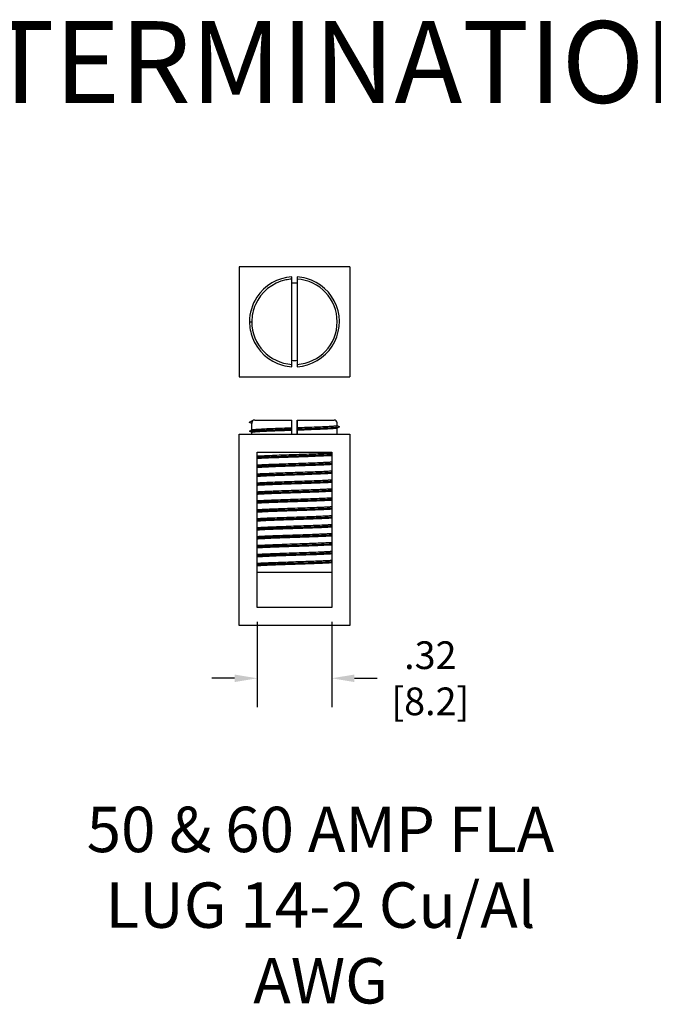
# Model space of a CAD drawing. Units: inches. Extents: x -127 to 152, y -34 to 82.
# Drawn here: x 13 to 83, y -26 to 82 of the extents above; entities that cross this region are included whole.
import ezdxf

# ---------------------------------------------------------------- set-up
doc = ezdxf.new("R2010")
doc.units = ezdxf.units.IN
doc.header["$MEASUREMENT"] = 0
doc.linetypes.add('Amconstr', pattern=[9999, 9999, 0])
doc.layers.add('AM_CL', color=1, linetype='Amconstr', lineweight=25)
doc.layers.add('Dimension (ANSI)', color=7, linetype='Continuous')
doc.layers.add('Visible (ANSI)', color=7, linetype='Continuous')
doc.styles.add('Note Text (ANSI)', font='ARIAL.TTF')
doc.styles.get("Standard").update_dxf_attribs({"font": 'ARIAL.TTF'})
doc.dimstyles.new('Default - mm (ANSI)', dxfattribs={"dimtxt": 3.048, "dimasz": 2.5, "dimexe": 3.175, "dimexo": 1.6002, "dimgap": 0.8, "dimtad": 0, "dimtih": 1, "dimtoh": 1, "dimlfac": 0.03937, "dimrnd": 1e-08, "dimzin": 4, "dimdsep": 46, "dimtxsty": 'Note Text (ANSI)', "dimcen": 0.09, "dimdle": 10, "dimclrd": 256, "dimclre": 256, "dimclrt": 256, "dimadec": 1, "dimazin": 1, "dimtfac": 1, "dimtofl": 0, "dimtmove": 0, "dimatfit": 3, "dimfxl": 1, "dimtolj": 1, "dimtzin": 4, "dimlwd": -1, "dimlwe": -1, "dimarcsym": 0})

# ---------------------------------------------------------------- blocks, each defined once
blk = doc.blocks.new('*D8')
at = {"layer": 'Defpoints', "color": 0, "transparency": 16777216}
for p in [(39.04, 17.74), (47.24, 17.74), (47.24, 9.94)]:
    blk.add_point(p, dxfattribs=at)
at = {"layer": 'Dimension (ANSI)', "transparency": 16777216}
for p, q in [((39.04, 16.14), (39.04, 6.76)), ((47.24, 16.14), (47.24, 6.76)), ((36.54, 9.94), (34.04, 9.94)), ((49.74, 9.94), (52.24, 9.94))]:
    blk.add_line(p, q, dxfattribs=at)
for points in [[(36.54, 10.35), (36.54, 9.52), (39.04, 9.94)], [(49.74, 10.35), (49.74, 9.52), (47.24, 9.94)]]:
    blk.add_solid(points, dxfattribs=at)
at = {"layer": 'Dimension (ANSI)', "transparency": 16777216, "insert": (57.64, 9.94), "char_height": 3.048, "attachment_point": 5, "style": 'Note Text (ANSI)'}
blk.add_mtext('\\A1; .32\\P [8.2]', dxfattribs=at)

msp = doc.modelspace()

# ---------------------------------------------------------------- linework, layer by layer
at = {"layer": 'AM_CL'}
for points, knots in [([(38.201, 37.14), (38.161, 37.162), (38.262, 37.184), (38.509, 37.206), (39.062, 37.255), (40.334, 37.304), (41.829, 37.353), (42.163, 37.364), (42.506, 37.375), (42.851, 37.386)], [94.1930297, 94.1930297, 94.1930297, 94.1930297, 94.6123622, 94.6123622, 94.6123622, 95.5507892, 95.5507892, 95.5507892, 95.7600512, 95.7600512, 95.7600512, 95.7600512]), ([(42.851, 37.238), (41.363, 37.189), (39.941, 37.139), (39.152, 37.089), (38.688, 37.06), (38.449, 37.031), (38.447, 37.002)], [-95.7568864, -95.7568864, -95.7568864, -95.7568864, -94.806037, -94.806037, -94.806037, -94.2477125, -94.2477125, -94.2477125, -94.2477125]), ([(38.454, 37.304), (38.481, 37.322), (38.594, 37.339), (38.795, 37.357), (39.366, 37.406), (40.628, 37.456), (42.081, 37.506), (42.334, 37.514), (42.592, 37.523), (42.851, 37.532)], [94.3053424, 94.3053424, 94.3053424, 94.3053424, 94.6403717, 94.6403717, 94.6403717, 95.5912211, 95.5912211, 95.5912211, 95.7568864, 95.7568864, 95.7568864, 95.7568864]), ([(43.43, 37.551), (44.918, 37.601), (46.339, 37.65), (47.129, 37.7), (47.593, 37.729), (47.831, 37.758), (47.834, 37.787)], [95.8801472, 95.8801472, 95.8801472, 95.8801472, 96.8309966, 96.8309966, 96.8309966, 97.3893052, 97.3893052, 97.3893052, 97.3893052]), ([(43.43, 37.404), (44.978, 37.453), (46.461, 37.502), (47.303, 37.551), (47.867, 37.584), (48.134, 37.617), (48.082, 37.649)], [95.8769866, 95.8769866, 95.8769866, 95.8769866, 96.8154137, 96.8154137, 96.8154137, 97.443988, 97.443988, 97.443988, 97.443988]), ([(47.827, 37.485), (47.799, 37.468), (47.686, 37.45), (47.486, 37.433), (46.915, 37.383), (45.653, 37.333), (44.201, 37.284), (43.948, 37.275), (43.689, 37.266), (43.43, 37.258)], [-97.3316753, -97.3316753, -97.3316753, -97.3316753, -96.9968284, -96.9968284, -96.9968284, -96.045979, -96.045979, -96.045979, -95.8801472, -95.8801472, -95.8801472, -95.8801472]), ([(39.043, 34.423), (39.163, 34.431), (39.3, 34.439), (39.454, 34.447), (40.379, 34.497), (41.886, 34.547), (43.375, 34.596), (44.863, 34.646), (46.295, 34.696), (47.099, 34.745), (47.149, 34.748), (47.195, 34.751), (47.24, 34.754)], [75.9100541, 75.9100541, 75.9100541, 75.9100541, 76.0679536, 76.0679536, 76.0679536, 77.018803, 77.018803, 77.018803, 77.9696525, 77.9696525, 77.9696525, 78.0278518, 78.0278518, 78.0278518, 78.0278518]), ([(39.04, 34.289), (39.057, 34.29), (39.073, 34.291), (39.09, 34.292), (39.984, 34.341), (41.501, 34.39), (43.051, 34.439), (44.602, 34.488), (46.147, 34.537), (47.085, 34.586), (47.139, 34.589), (47.19, 34.592), (47.24, 34.595)], [75.9949491, 75.9949491, 75.9949491, 75.9949491, 76.0125943, 76.0125943, 76.0125943, 76.9510214, 76.9510214, 76.9510214, 77.8894485, 77.8894485, 77.8894485, 77.9429568, 77.9429568, 77.9429568, 77.9429568]), ([(47.235, 34.461), (47.043, 34.448), (46.807, 34.435), (46.532, 34.422), (45.5, 34.372), (43.934, 34.322), (42.459, 34.273), (41.042, 34.225), (39.744, 34.177), (39.04, 34.129)], [-78.0278518, -78.0278518, -78.0278518, -78.0278518, -77.7745118, -77.7745118, -77.7745118, -76.8236624, -76.8236624, -76.8236624, -75.9100541, -75.9100541, -75.9100541, -75.9100541]), ([(39.044, 33.438), (39.615, 33.477), (40.554, 33.515), (41.648, 33.554), (43.062, 33.603), (44.697, 33.653), (45.903, 33.703), (46.45, 33.725), (46.902, 33.748), (47.232, 33.77)], [69.6268688, 69.6268688, 69.6268688, 69.6268688, 70.3628571, 70.3628571, 70.3628571, 71.3137065, 71.3137065, 71.3137065, 71.7446665, 71.7446665, 71.7446665, 71.7446665]), ([(39.045, 33.305), (39.672, 33.34), (40.601, 33.375), (41.658, 33.41), (43.137, 33.459), (44.831, 33.508), (46.079, 33.557), (46.531, 33.575), (46.92, 33.593), (47.233, 33.61)], [69.7117638, 69.7117638, 69.7117638, 69.7117638, 70.3820317, 70.3820317, 70.3820317, 71.3204588, 71.3204588, 71.3204588, 71.6597715, 71.6597715, 71.6597715, 71.6597715]), ([(47.234, 33.477), (46.749, 33.444), (46.004, 33.412), (45.113, 33.379), (43.76, 33.329), (42.107, 33.28), (40.812, 33.23), (40.075, 33.202), (39.465, 33.173), (39.048, 33.145)], [-71.7446665, -71.7446665, -71.7446665, -71.7446665, -71.1185659, -71.1185659, -71.1185659, -70.1677165, -70.1677165, -70.1677165, -69.6268688, -69.6268688, -69.6268688, -69.6268688]), ([(39.048, 32.454), (39.325, 32.473), (39.689, 32.492), (40.126, 32.511), (41.27, 32.561), (42.885, 32.61), (44.327, 32.66), (45.547, 32.702), (46.616, 32.744), (47.238, 32.786)], [63.3436835, 63.3436835, 63.3436835, 63.3436835, 63.7069112, 63.7069112, 63.7069112, 64.6577606, 64.6577606, 64.6577606, 65.4614812, 65.4614812, 65.4614812, 65.4614812]), ([(39.048, 32.321), (39.404, 32.341), (39.856, 32.361), (40.384, 32.381), (41.673, 32.43), (43.378, 32.479), (44.835, 32.528), (45.805, 32.561), (46.65, 32.593), (47.234, 32.626)], [63.4285785, 63.4285785, 63.4285785, 63.4285785, 63.8130421, 63.8130421, 63.8130421, 64.7514692, 64.7514692, 64.7514692, 65.3765861, 65.3765861, 65.3765861, 65.3765861]), ([(39.04, 31.47), (39.764, 31.519), (41.123, 31.568), (42.589, 31.617), (44.069, 31.667), (45.619, 31.717), (46.621, 31.766), (46.859, 31.778), (47.064, 31.79), (47.235, 31.802)], [57.0604982, 57.0604982, 57.0604982, 57.0604982, 58.0018146, 58.0018146, 58.0018146, 58.9526641, 58.9526641, 58.9526641, 59.1782959, 59.1782959, 59.1782959, 59.1782959]), ([(39.042, 31.337), (39.132, 31.342), (39.23, 31.347), (39.335, 31.352), (40.328, 31.401), (41.905, 31.45), (43.453, 31.499), (44.955, 31.547), (46.393, 31.594), (47.24, 31.642)], [57.1453932, 57.1453932, 57.1453932, 57.1453932, 57.2440525, 57.2440525, 57.2440525, 58.1824796, 58.1824796, 58.1824796, 59.0934008, 59.0934008, 59.0934008, 59.0934008]), ([(47.24, 32.493), (47.203, 32.49), (47.165, 32.488), (47.125, 32.485), (46.333, 32.436), (44.91, 32.386), (43.423, 32.336), (41.935, 32.287), (40.421, 32.237), (39.484, 32.187), (39.318, 32.179), (39.171, 32.17), (39.044, 32.161)], [-65.4614812, -65.4614812, -65.4614812, -65.4614812, -65.4134694, -65.4134694, -65.4134694, -64.4626199, -64.4626199, -64.4626199, -63.5117705, -63.5117705, -63.5117705, -63.3436835, -63.3436835, -63.3436835, -63.3436835]), ([(47.232, 31.508), (46.91, 31.486), (46.472, 31.465), (45.942, 31.443), (44.745, 31.393), (43.112, 31.343), (41.694, 31.294), (40.581, 31.255), (39.622, 31.216), (39.044, 31.177)], [-59.1782959, -59.1782959, -59.1782959, -59.1782959, -58.7575234, -58.7575234, -58.7575234, -57.806674, -57.806674, -57.806674, -57.0604982, -57.0604982, -57.0604982, -57.0604982]), ([(39.043, 30.352), (39.746, 30.392), (40.835, 30.431), (42.045, 30.47), (43.558, 30.519), (45.223, 30.568), (46.393, 30.617), (46.715, 30.631), (46.997, 30.644), (47.235, 30.658)], [50.8622079, 50.8622079, 50.8622079, 50.8622079, 51.6134899, 51.6134899, 51.6134899, 52.551917, 52.551917, 52.551917, 52.8102155, 52.8102155, 52.8102155, 52.8102155]), ([(39.048, 30.486), (39.487, 30.515), (40.139, 30.545), (40.926, 30.575), (42.241, 30.624), (43.895, 30.674), (45.23, 30.724), (46.071, 30.755), (46.771, 30.786), (47.233, 30.817)], [50.7773129, 50.7773129, 50.7773129, 50.7773129, 51.3458687, 51.3458687, 51.3458687, 52.2967181, 52.2967181, 52.2967181, 52.8951106, 52.8951106, 52.8951106, 52.8951106]), ([(47.238, 30.524), (46.623, 30.483), (45.574, 30.441), (44.374, 30.4), (42.935, 30.35), (41.317, 30.301), (40.163, 30.251), (39.71, 30.231), (39.333, 30.212), (39.048, 30.192)], [-52.8951106, -52.8951106, -52.8951106, -52.8951106, -52.1015775, -52.1015775, -52.1015775, -51.1507281, -51.1507281, -51.1507281, -50.7773129, -50.7773129, -50.7773129, -50.7773129]), ([(47.236, 29.54), (47.072, 29.529), (46.878, 29.517), (46.653, 29.506), (45.662, 29.457), (44.118, 29.407), (42.636, 29.357), (41.154, 29.308), (39.773, 29.258), (39.042, 29.208), (39.041, 29.208), (39.041, 29.208), (39.04, 29.208)], [-46.6119253, -46.6119253, -46.6119253, -46.6119253, -46.396481, -46.396481, -46.396481, -45.4456315, -45.4456315, -45.4456315, -44.4947821, -44.4947821, -44.4947821, -44.4941275, -44.4941275, -44.4941275, -44.4941275]), ([(39.044, 29.501), (39.193, 29.512), (39.367, 29.522), (39.567, 29.532), (40.536, 29.582), (42.068, 29.631), (43.552, 29.681), (45.037, 29.731), (46.436, 29.78), (47.193, 29.83), (47.209, 29.831), (47.225, 29.832), (47.24, 29.833)], [44.4941275, 44.4941275, 44.4941275, 44.4941275, 44.6899227, 44.6899227, 44.6899227, 45.6407722, 45.6407722, 45.6407722, 46.5916216, 46.5916216, 46.5916216, 46.6119253, 46.6119253, 46.6119253, 46.6119253]), ([(39.049, 29.368), (39.48, 29.392), (40.055, 29.417), (40.727, 29.441), (42.081, 29.49), (43.797, 29.539), (45.206, 29.588), (46.023, 29.616), (46.726, 29.645), (47.233, 29.673)], [44.5790226, 44.5790226, 44.5790226, 44.5790226, 45.0445003, 45.0445003, 45.0445003, 45.9829274, 45.9829274, 45.9829274, 46.5270302, 46.5270302, 46.5270302, 46.5270302]), ([(39.043, 28.517), (39.643, 28.558), (40.654, 28.598), (41.818, 28.638), (43.248, 28.688), (44.873, 28.738), (46.045, 28.787), (46.53, 28.808), (46.932, 28.828), (47.232, 28.849)], [38.2109422, 38.2109422, 38.2109422, 38.2109422, 38.9848262, 38.9848262, 38.9848262, 39.9356756, 39.9356756, 39.9356756, 40.32874, 40.32874, 40.32874, 40.32874]), ([(39.044, 28.384), (39.209, 28.393), (39.396, 28.403), (39.604, 28.412), (40.691, 28.461), (42.318, 28.51), (43.852, 28.559), (45.209, 28.602), (46.464, 28.646), (47.239, 28.689)], [38.2958373, 38.2958373, 38.2958373, 38.2958373, 38.4755107, 38.4755107, 38.4755107, 39.4139378, 39.4139378, 39.4139378, 40.2438449, 40.2438449, 40.2438449, 40.2438449]), ([(47.233, 28.556), (46.779, 28.525), (46.095, 28.494), (45.273, 28.464), (43.945, 28.414), (42.29, 28.364), (40.968, 28.315), (40.163, 28.284), (39.495, 28.254), (39.048, 28.224)], [-40.32874, -40.32874, -40.32874, -40.32874, -39.740535, -39.740535, -39.740535, -38.7896856, -38.7896856, -38.7896856, -38.2109422, -38.2109422, -38.2109422, -38.2109422]), ([(39.041, 27.4), (39.819, 27.443), (41.079, 27.487), (42.44, 27.53), (43.975, 27.579), (45.601, 27.628), (46.685, 27.677), (46.89, 27.686), (47.074, 27.696), (47.237, 27.705)], [32.012652, 32.012652, 32.012652, 32.012652, 32.8449481, 32.8449481, 32.8449481, 33.7833752, 33.7833752, 33.7833752, 33.9606596, 33.9606596, 33.9606596, 33.9606596]), ([(47.24, 27.571), (47.233, 27.571), (47.225, 27.57), (47.217, 27.57), (46.474, 27.52), (45.084, 27.471), (43.6, 27.421), (42.117, 27.371), (40.579, 27.322), (39.598, 27.272), (39.386, 27.261), (39.201, 27.25), (39.045, 27.24)], [-34.0455546, -34.0455546, -34.0455546, -34.0455546, -34.0354385, -34.0354385, -34.0354385, -33.0845891, -33.0845891, -33.0845891, -32.1337396, -32.1337396, -32.1337396, -31.9277569, -31.9277569, -31.9277569, -31.9277569]), ([(39.049, 27.533), (39.355, 27.554), (39.768, 27.575), (40.265, 27.596), (41.445, 27.645), (43.072, 27.695), (44.499, 27.745), (45.648, 27.785), (46.644, 27.825), (47.237, 27.865)], [31.9277569, 31.9277569, 31.9277569, 31.9277569, 32.3288803, 32.3288803, 32.3288803, 33.2797297, 33.2797297, 33.2797297, 34.0455546, 34.0455546, 34.0455546, 34.0455546]), ([(39.04, 26.549), (39.062, 26.55), (39.084, 26.552), (39.107, 26.553), (39.874, 26.603), (41.28, 26.652), (42.766, 26.702), (44.252, 26.752), (45.779, 26.801), (46.738, 26.851), (46.928, 26.861), (47.094, 26.871), (47.237, 26.88)], [25.6445716, 25.6445716, 25.6445716, 25.6445716, 25.6729343, 25.6729343, 25.6729343, 26.6237838, 26.6237838, 26.6237838, 27.5746332, 27.5746332, 27.5746332, 27.7623693, 27.7623693, 27.7623693, 27.7623693]), ([(47.232, 26.587), (46.94, 26.567), (46.551, 26.547), (46.083, 26.527), (44.92, 26.478), (43.299, 26.428), (41.864, 26.378), (40.681, 26.337), (39.651, 26.296), (39.043, 26.255)], [-27.7623693, -27.7623693, -27.7623693, -27.7623693, -27.3794925, -27.3794925, -27.3794925, -26.4286431, -26.4286431, -26.4286431, -25.6445716, -25.6445716, -25.6445716, -25.6445716]), ([(39.048, 26.415), (39.557, 26.444), (40.264, 26.472), (41.085, 26.501), (42.496, 26.55), (44.212, 26.599), (45.564, 26.648), (46.232, 26.672), (46.802, 26.696), (47.232, 26.721)], [25.7294667, 25.7294667, 25.7294667, 25.7294667, 26.2759585, 26.2759585, 26.2759585, 27.2143856, 27.2143856, 27.2143856, 27.6774743, 27.6774743, 27.6774743, 27.6774743]), ([(39.046, 25.431), (39.286, 25.445), (39.571, 25.458), (39.897, 25.472), (41.069, 25.521), (42.735, 25.57), (44.247, 25.619), (45.453, 25.658), (46.537, 25.697), (47.238, 25.736)], [19.4462814, 19.4462814, 19.4462814, 19.4462814, 19.7069689, 19.7069689, 19.7069689, 20.645396, 20.645396, 20.645396, 21.394289, 21.394289, 21.394289, 21.394289]), ([(39.047, 25.564), (39.516, 25.596), (40.229, 25.628), (41.084, 25.659), (42.425, 25.709), (44.079, 25.759), (45.388, 25.808), (46.16, 25.838), (46.8, 25.867), (47.233, 25.896)], [19.3613863, 19.3613863, 19.3613863, 19.3613863, 19.9678378, 19.9678378, 19.9678378, 20.9186872, 20.9186872, 20.9186872, 21.479184, 21.479184, 21.479184, 21.479184]), ([(47.237, 25.603), (46.651, 25.563), (45.675, 25.524), (44.545, 25.485), (43.122, 25.435), (41.492, 25.385), (40.303, 25.336), (39.789, 25.314), (39.363, 25.293), (39.049, 25.271)], [-21.479184, -21.479184, -21.479184, -21.479184, -20.7235466, -20.7235466, -20.7235466, -19.7726972, -19.7726972, -19.7726972, -19.3613863, -19.3613863, -19.3613863, -19.3613863]), ([(39.04, 24.447), (39.89, 24.495), (41.333, 24.542), (42.84, 24.59), (44.387, 24.639), (45.963, 24.688), (46.954, 24.737), (47.055, 24.742), (47.15, 24.747), (47.239, 24.752)], [13.163096, 13.163096, 13.163096, 13.163096, 14.0764063, 14.0764063, 14.0764063, 15.0148334, 15.0148334, 15.0148334, 15.1111037, 15.1111037, 15.1111037, 15.1111037]), ([(47.237, 24.619), (47.102, 24.609), (46.946, 24.6), (46.769, 24.591), (45.821, 24.541), (44.301, 24.492), (42.814, 24.442), (41.327, 24.392), (39.912, 24.343), (39.132, 24.293), (39.101, 24.291), (39.07, 24.289), (39.041, 24.287)], [-15.1959987, -15.1959987, -15.1959987, -15.1959987, -15.0184501, -15.0184501, -15.0184501, -14.0676007, -14.0676007, -14.0676007, -13.1167512, -13.1167512, -13.1167512, -13.078201, -13.078201, -13.078201, -13.078201]), ([(39.042, 23.596), (39.671, 23.638), (40.756, 23.681), (41.99, 23.723), (43.435, 23.773), (45.047, 23.822), (46.183, 23.872), (46.608, 23.891), (46.962, 23.909), (47.232, 23.928)], [6.7950157, 6.7950157, 6.7950157, 6.7950157, 7.6067954, 7.6067954, 7.6067954, 8.5576448, 8.5576448, 8.5576448, 8.9128134, 8.9128134, 8.9128134, 8.9128134]), ([(39.045, 24.58), (39.223, 24.592), (39.437, 24.605), (39.685, 24.617), (40.696, 24.667), (42.251, 24.716), (43.73, 24.766), (45.181, 24.815), (46.523, 24.863), (47.24, 24.912)], [13.078201, 13.078201, 13.078201, 13.078201, 13.3118919, 13.3118919, 13.3118919, 14.2627413, 14.2627413, 14.2627413, 15.1959987, 15.1959987, 15.1959987, 15.1959987]), ([(39.046, 23.463), (39.633, 23.495), (40.482, 23.528), (41.457, 23.561), (42.915, 23.61), (44.619, 23.659), (45.906, 23.708), (46.43, 23.728), (46.879, 23.748), (47.232, 23.768)], [6.8799107, 6.8799107, 6.8799107, 6.8799107, 7.5074167, 7.5074167, 7.5074167, 8.4458438, 8.4458438, 8.4458438, 8.8279184, 8.8279184, 8.8279184, 8.8279184]), ([(47.232, 23.634), (46.808, 23.606), (46.184, 23.577), (45.43, 23.548), (44.128, 23.499), (42.475, 23.449), (41.128, 23.399), (40.254, 23.367), (39.524, 23.335), (39.047, 23.303)], [-8.9128134, -8.9128134, -8.9128134, -8.9128134, -8.3625041, -8.3625041, -8.3625041, -7.4116547, -7.4116547, -7.4116547, -6.7950157, -6.7950157, -6.7950157, -6.7950157]), ([(39.048, 22.478), (39.363, 22.496), (39.755, 22.514), (40.211, 22.532), (41.462, 22.581), (43.156, 22.63), (44.634, 22.679), (45.686, 22.714), (46.611, 22.749), (47.235, 22.784)], [0.5967254, 0.5967254, 0.5967254, 0.5967254, 0.9384271, 0.9384271, 0.9384271, 1.8768542, 1.8768542, 1.8768542, 2.5447331, 2.5447331, 2.5447331, 2.5447331]), ([(39.049, 22.612), (39.385, 22.635), (39.848, 22.658), (40.408, 22.681), (41.622, 22.73), (43.259, 22.78), (44.669, 22.829), (45.748, 22.867), (46.672, 22.905), (47.236, 22.943)], [0.5118304, 0.5118304, 0.5118304, 0.5118304, 0.9508494, 0.9508494, 0.9508494, 1.9016988, 1.9016988, 1.9016988, 2.6296281, 2.6296281, 2.6296281, 2.6296281]), ([(47.24, 22.65), (46.53, 22.602), (45.211, 22.554), (43.777, 22.506), (42.3, 22.456), (40.74, 22.406), (39.718, 22.357), (39.456, 22.344), (39.229, 22.331), (39.043, 22.318)], [-2.6296281, -2.6296281, -2.6296281, -2.6296281, -1.7065582, -1.7065582, -1.7065582, -0.7557088, -0.7557088, -0.7557088, -0.5118304, -0.5118304, -0.5118304, -0.5118304])]:
    msp.add_open_spline(points, degree=3, knots=knots, dxfattribs=at)
at = {"layer": 'Visible (ANSI)'}
for p, q in [((37.04, 55.264), (37.04, 43.148)), ((49.24, 55.264), (37.04, 55.264)), ((49.24, 55.264), (49.24, 43.148)), ((42.851, 44.83), (42.85, 53.581)), ((43.43, 53.581), (43.43, 44.83)), ((38.184, 49.205), (38.438, 49.205)), ((37.04, 43.148), (49.24, 43.148)), ((38.184, 38.133), (38.438, 38.28)), ((38.438, 37.986), (38.184, 38.133)), ((38.438, 37.982), (38.191, 38.124)), ((38.438, 38.28), (38.438, 38.066)), ((38.438, 38.066), (38.438, 38.066)), ((38.438, 38.066), (38.438, 37.986)), ((38.438, 37.3), (38.438, 37.986)), ((38.755, 38.383), (42.851, 38.383)), ((42.851, 37.532), (42.851, 38.066)), ((43.43, 38.383), (43.43, 38.383)), ((43.43, 38.383), (47.526, 38.383)), ((43.43, 38.066), (43.43, 37.551)), ((43.43, 38.024), (43.43, 38.066)), ((47.843, 37.787), (47.843, 38.066)), ((38.191, 37.157), (38.445, 37.304)), ((38.438, 36.998), (38.191, 37.14)), ((38.438, 36.843), (38.438, 37.002)), ((42.851, 36.843), (42.851, 37.238)), ((43.43, 37.04), (43.43, 37.731)), ((43.43, 37.258), (43.43, 36.843)), ((48.09, 37.632), (47.835, 37.485)), ((47.843, 37.792), (48.09, 37.649)), ((47.843, 36.843), (47.843, 37.49)), ((37.04, 15.743), (37.04, 36.843)), ((37.04, 36.843), (49.24, 36.843)), ((49.24, 36.843), (49.24, 15.743)), ((39.04, 17.743), (39.04, 34.843)), ((39.04, 34.843), (47.24, 34.843)), ((47.24, 34.843), (47.24, 17.743)), ((47.208, 21.603), (39.073, 21.603)), ((47.24, 17.743), (39.04, 17.743)), ((49.24, 15.743), (37.04, 15.743))]:
    msp.add_line(p, q, dxfattribs=at)
for centre, radius, start, end in [((43.14, 49.206), 4.703, 93.53839, 101.80642), ((43.14, 49.206), 4.255, 86.09956, 93.91139), ((43.14, 49.206), 4.703, 273.53161, 86.47205), ((43.14, 49.206), 4.703, 180.00384, 266.46929), ((43.14, 49.206), 4.255, 266.0963, 273.90411), ((38.755, 38.066), 0.318, 90, 180), ((47.526, 38.066), 0.318, 0, 90), ((39.073, 22.238), 0.635, 267.09535, 270), ((47.208, 22.238), 0.635, 270, 272.90465)]:
    msp.add_arc(centre, radius, start, end, dxfattribs=at)
for points, knots in [([(42.85, 54.154), (41.302, 54.063), (39.819, 53.199), (38.977, 51.896), (38.463, 51.1), (38.186, 50.153), (38.184, 49.205)], [99.0186933, 99.0186933, 99.0186933, 99.0186933, 99.9571204, 99.9571204, 99.9571204, 100.5309649, 100.5309649, 100.5309649, 100.5309649]), ([(42.178, 53.809), (40.721, 53.505), (39.438, 52.465), (38.837, 51.103), (38.575, 50.508), (38.438, 49.857), (38.438, 49.205)], [99.1661624, 99.1661624, 99.1661624, 99.1661624, 100.1155078, 100.1155078, 100.1155078, 100.5309649, 100.5309649, 100.5309649, 100.5309649]), ([(42.85, 53.9), (42.85, 53.942), (42.85, 53.984), (42.85, 54.069), (42.85, 54.112), (42.85, 54.154)], [-0.029388689, -0.029388689, -0.029388689, -0.029388689, -0.01469361, -0.01469361, 0, 0, 0, 0]), ([(42.85, 53.581), (42.85, 53.621), (42.85, 53.667), (42.85, 53.739), (42.85, 53.779), (42.85, 53.834), (42.85, 53.86), (42.85, 53.89), (42.85, 53.9), (42.85, 53.9)], [-0.047069137, -0.047069137, -0.047069137, -0.047069137, -0.035280855, -0.035280855, -0.023506803, -0.023506803, -0.011747675, -0.011747675, 0, 0, 0, 0]), ([(43.43, 54.154), (43.43, 54.114), (43.43, 54.074), (43.43, 53.992), (43.43, 53.95), (43.43, 53.905), (43.43, 53.902), (43.43, 53.9)], [-0.029339847, -0.029339847, -0.029339847, -0.029339847, -0.015550849, -0.015550849, -0.00088107, -0.00088107, 0, 0, 0, 0]), ([(43.43, 44.257), (44.978, 44.348), (46.461, 45.212), (47.303, 46.515), (48.145, 47.817), (48.324, 49.524), (47.771, 50.973), (47.219, 52.422), (45.947, 53.575), (44.452, 53.986), (44.118, 54.077), (43.775, 54.134), (43.43, 54.154)], [95.8769866, 95.8769866, 95.8769866, 95.8769866, 96.8154137, 96.8154137, 96.8154137, 97.7538408, 97.7538408, 97.7538408, 98.6922679, 98.6922679, 98.6922679, 98.9016878, 98.9016878, 98.9016878, 98.9016878]), ([(43.43, 53.9), (43.43, 53.9), (43.43, 53.89), (43.43, 53.86), (43.43, 53.834), (43.43, 53.779), (43.43, 53.74), (43.43, 53.667), (43.43, 53.621), (43.43, 53.581)], [0, 0, 0, 0, 0.011747695, 0.011747695, 0.023506813, 0.023506813, 0.035280814, 0.035280814, 0.047069006, 0.047069006, 0.047069006, 0.047069006]), ([(38.192, 49.205), (38.19, 48.603), (38.295, 48.001), (38.509, 47.438), (39.062, 45.989), (40.334, 44.836), (41.829, 44.425), (42.163, 44.334), (42.506, 44.278), (42.851, 44.257)], [94.2477796, 94.2477796, 94.2477796, 94.2477796, 94.6123622, 94.6123622, 94.6123622, 95.5507892, 95.5507892, 95.5507892, 95.7600512, 95.7600512, 95.7600512, 95.7600512]), ([(42.851, 44.512), (42.851, 44.512), (42.851, 44.521), (42.851, 44.551), (42.851, 44.577), (42.851, 44.633), (42.851, 44.672), (42.851, 44.744), (42.851, 44.791), (42.851, 44.83)], [0, 0, 0, 0, 0.011747675, 0.011747675, 0.023506803, 0.023506803, 0.035280855, 0.035280855, 0.047069137, 0.047069137, 0.047069137, 0.047069137]), ([(42.851, 44.257), (42.851, 44.297), (42.851, 44.337), (42.851, 44.419), (42.851, 44.461), (42.851, 44.506), (42.851, 44.509), (42.851, 44.512)], [-0.029339978, -0.029339978, -0.029339978, -0.029339978, -0.015622881, -0.015622881, -0.000953053, -0.000953053, 0, 0, 0, 0]), ([(43.43, 44.83), (43.43, 44.791), (43.43, 44.744), (43.43, 44.672), (43.43, 44.633), (43.43, 44.577), (43.43, 44.551), (43.43, 44.521), (43.43, 44.512), (43.43, 44.512)], [-0.047069006, -0.047069006, -0.047069006, -0.047069006, -0.035280814, -0.035280814, -0.023506813, -0.023506813, -0.011747695, -0.011747695, 0, 0, 0, 0]), ([(43.43, 44.512), (43.43, 44.469), (43.43, 44.427), (43.43, 44.342), (43.43, 44.3), (43.43, 44.257)], [-0.029388548, -0.029388548, -0.029388548, -0.029388548, -0.014693541, -0.014693541, 0, 0, 0, 0]), ([(42.851, 38.066), (42.851, 38.105), (42.851, 38.151), (42.851, 38.223), (42.851, 38.262), (42.851, 38.318), (42.851, 38.344), (42.851, 38.374), (42.851, 38.383), (42.851, 38.383)], [0, 0, 0, 0, 0.011747675, 0.011747675, 0.023506803, 0.023506803, 0.035280855, 0.035280855, 0.047069137, 0.047069137, 0.047069137, 0.047069137]), ([(43.43, 38.383), (43.43, 38.383), (43.43, 38.374), (43.43, 38.344), (43.43, 38.318), (43.43, 38.262), (43.43, 38.223), (43.43, 38.151), (43.43, 38.105), (43.43, 38.066)], [-0.047069006, -0.047069006, -0.047069006, -0.047069006, -0.035280814, -0.035280814, -0.023506813, -0.023506813, -0.011747695, -0.011747695, 0, 0, 0, 0]), ([(43.43, 38.066), (43.43, 38.105), (43.43, 38.151), (43.43, 38.223), (43.43, 38.262), (43.43, 38.318), (43.43, 38.344), (43.43, 38.374), (43.43, 38.383), (43.43, 38.383)], [0, 0, 0, 0, 0.011747695, 0.011747695, 0.023506813, 0.023506813, 0.035280814, 0.035280814, 0.047069006, 0.047069006, 0.047069006, 0.047069006]), ([(43.43, 37.878), (43.43, 37.901), (43.43, 37.924), (43.43, 37.971), (43.43, 37.995), (43.43, 38.021), (43.43, 38.022), (43.43, 38.024)], [-0.029339847, -0.029339847, -0.029339847, -0.029339847, -0.015550849, -0.015550849, -0.00088107, -0.00088107, 0, 0, 0, 0]), ([(42.851, 37.386), (42.851, 37.408), (42.851, 37.431), (42.851, 37.478), (42.851, 37.503), (42.851, 37.529), (42.851, 37.53), (42.851, 37.532)], [-0.029339978, -0.029339978, -0.029339978, -0.029339978, -0.015622881, -0.015622881, -0.000953053, -0.000953053, 0, 0, 0, 0]), ([(42.851, 37.238), (42.851, 37.261), (42.851, 37.284), (42.851, 37.332), (42.851, 37.356), (42.851, 37.382), (42.851, 37.384), (42.851, 37.386)], [-0.029389157, -0.029389157, -0.029389157, -0.029389157, -0.015646381, -0.015646381, -0.00095268, -0.00095268, 0, 0, 0, 0]), ([(43.43, 37.731), (43.43, 37.767), (43.43, 37.804), (43.43, 37.852), (43.43, 37.862), (43.43, 37.875), (43.43, 37.876), (43.43, 37.878)], [-0.029414064, -0.029414064, -0.029414064, -0.029414064, -0.007390743, -0.007390743, -0.000884888, -0.000884888, 0, 0, 0, 0]), ([(43.43, 37.551), (43.43, 37.527), (43.43, 37.502), (43.43, 37.453), (43.43, 37.428), (43.43, 37.404)], [-0.029388548, -0.029388548, -0.029388548, -0.029388548, -0.014693541, -0.014693541, 0, 0, 0, 0]), ([(43.43, 37.404), (43.43, 37.38), (43.43, 37.355), (43.43, 37.306), (43.43, 37.282), (43.43, 37.258)], [-0.029339447, -0.029339447, -0.029339447, -0.029339447, -0.014669804, -0.014669804, 0, 0, 0, 0]), ([(43.43, 36.893), (43.43, 36.916), (43.43, 36.939), (43.43, 36.986), (43.43, 37.011), (43.43, 37.036), (43.43, 37.038), (43.43, 37.04)], [-0.029339896, -0.029339896, -0.029339896, -0.029339896, -0.015622788, -0.015622788, -0.000953002, -0.000953002, 0, 0, 0, 0]), ([(43.43, 36.843), (43.43, 36.85), (43.43, 36.857), (43.43, 36.872), (43.43, 36.88), (43.43, 36.89), (43.43, 36.892), (43.43, 36.893)], [-0.010022369, -0.010022369, -0.010022369, -0.010022369, -0.005942924, -0.005942924, -0.000952629, -0.000952629, 0, 0, 0, 0])]:
    msp.add_open_spline(points, degree=3, knots=knots, dxfattribs=at)
for points in [[(38.192, 38.124), (38.186, 38.127), (38.184, 38.13), (38.184, 38.133)], [(38.5, 38.254), (38.459, 38.263), (38.438, 38.271), (38.438, 38.28)], [(38.438, 37.986), (38.438, 37.986), (38.438, 37.986), (38.438, 37.986)]]:
    msp.add_open_spline(points, degree=3, dxfattribs=at)

# ---------------------------------------------------------------- texts
at = {"attachment_point": 5}
for s, width, insert, char_height in [('{\\fArial|b1|i0|c0|p34;CDP2  25A..90A TERMINATIONS}', 183.62594, (9.54, 77.815), 9), ('50 & 60 AMP FLA LUG 14-2 Cu/Al AWG', 53.36618, (46.006, -15.045), 5)]:
    msp.add_mtext_dynamic_manual_height_columns(s, width=width, gutter_width=1, heights=[0], dxfattribs=dict(at, insert=insert, char_height=char_height))

# ---------------------------------------------------------------- dimensions: what is measured, and where the dimension line sits
at = {"layer": 'Dimension (ANSI)'}
dim = msp.add_linear_dim(base=(47.24, 9.936), p1=(39.04, 17.743), p2=(47.24, 17.743), text=' <>[]', dimstyle='Default - mm (ANSI)', override={"dimtih": 0, "dimtoh": 0, "dimpost": '\\X', "dimtol": 0, "dimlim": 0, "dimtp": 0, "dimtm": 0, "dimtfac": 1, "dimtdec": 2, "dimatfit": 1, "dimtolj": 1, "dimtzin": 4}, dxfattribs=at)
dim.commit()
dim.dimension.update_dxf_attribs({"geometry": '*D8', "text_midpoint": (57.636, 9.936), "dimtype": 160})

doc.saveas('drawing.dxf')
